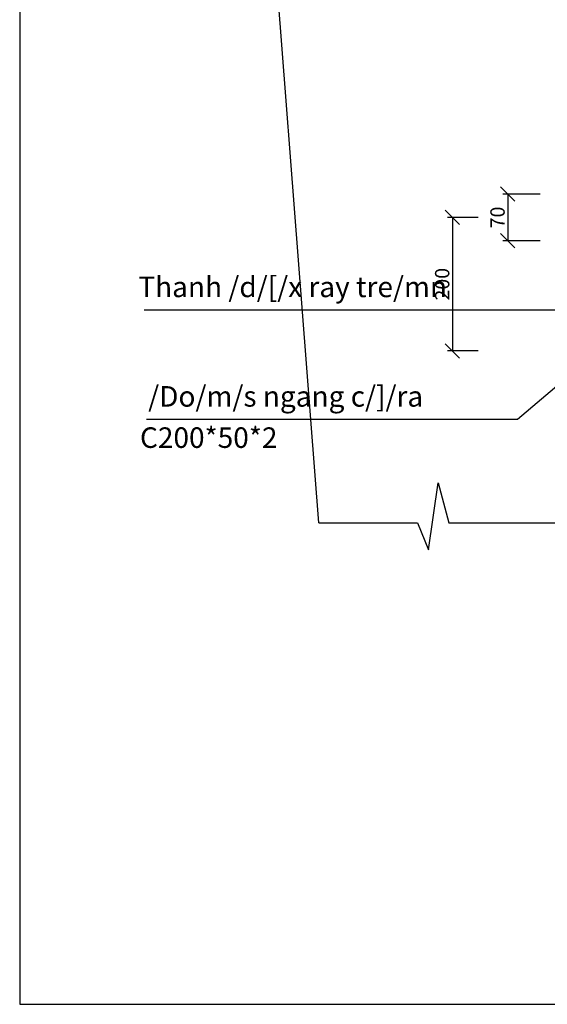
# Model space of a CAD drawing. Extents: x -1847 to 3890, y 94838 to 100542.
# Drawn here: x -1847 to -1682, y 97020 to 97329 of the extents above; entities that cross this region are included whole.
import ezdxf

# ---------------------------------------------------------------- set-up
doc = ezdxf.new("R2010")
doc.units = 0
doc.layers.get('DEFPOINTS').update_dxf_attribs({"linetype": 'CONTINUOUS'})
for name, color, linetype in [('2', 2, 'CONTINUOUS'), ('TUONG', 2, 'CONTINUOUS'), ('XAGOMAI', 2, 'CONTINUOUS')]:
    doc.layers.add(name, color=color, linetype=linetype)
doc.styles.add('ROMANS', font='romans.shx', dxfattribs={"bigfont": 'vns.shx'})
doc.styles.add('VNSIMLI', font='vnsimli.shx', dxfattribs={"width": 0.7})
doc.dimstyles.new('1-1', dxfattribs={"dimscale": 1.5, "dimtxt": 5, "dimasz": 3, "dimexe": 1, "dimexo": 0, "dimtad": 1, "dimdec": 0, "dimlfac": 20, "dimzin": 1, "dimtxsty": 'VNSIMLI', "dimblk1": 'ARCHTICK', "dimblk2": 'ARCHTICK', "dimsah": 1, "dimcen": 2.5, "dimclrd": 7, "dimclre": 7, "dimclrt": 1, "dimazin": 3, "dimtfac": 1, "dimtdec": 0, "dimtmove": 0, "dimatfit": 3, "dimtolj": 1, "dimtzin": 1})

# ---------------------------------------------------------------- blocks, each defined once
blk = doc.blocks.new('_OBLIQUE')
at = {"layer": 'TUONG', "color": 0}
blk.add_line((-0.5, -0.5), (0.5, 0.5), dxfattribs=at)
blk = doc.blocks.new('*D1593')
at = {"layer": 'DEFPOINTS', "color": 0}
for p in [(-1684.15, 97274.02), (-1694.31, 97259.38), (-1684.15, 97259.38)]:
    blk.add_point(p, dxfattribs=at)
at = {"layer": 'XAGOMAI', "color": 7}
for p, q in [((-1684.15, 97274.02), (-1695.81, 97274.02)), ((-1694.31, 97274.02), (-1694.31, 97259.38)), ((-1684.15, 97259.38), (-1695.81, 97259.38))]:
    blk.add_line(p, q, dxfattribs=at)
at = {"layer": 'XAGOMAI', "color": 7, "xscale": 4.5, "yscale": 4.5, "zscale": 4.5}
for p, rotation in [((-1694.31, 97274.02), 90), ((-1694.31, 97259.38), 270)]:
    blk.add_blockref('_OBLIQUE', p, dxfattribs=dict(at, rotation=rotation))
at = {"layer": 'XAGOMAI', "color": 1, "insert": (-1697.49, 97266.7), "char_height": 4.5, "attachment_point": 5, "rotation": 90, "style": 'VNSIMLI'}
blk.add_mtext('\\A1;70', dxfattribs=at)
blk = doc.blocks.new('*D1589')
at = {"layer": 'DEFPOINTS', "color": 0}
for p in [(-1703.6, 97266.7), (-1711.66, 97224.81), (-1703.6, 97224.81)]:
    blk.add_point(p, dxfattribs=at)
at = {"layer": 'XAGOMAI', "color": 7}
for p, q in [((-1703.6, 97266.7), (-1713.16, 97266.7)), ((-1711.66, 97266.7), (-1711.66, 97224.81)), ((-1703.6, 97224.81), (-1713.16, 97224.81))]:
    blk.add_line(p, q, dxfattribs=at)
at = {"layer": 'XAGOMAI', "color": 7, "xscale": 4.5, "yscale": 4.5, "zscale": 4.5}
for p, rotation in [((-1711.66, 97266.7), 90), ((-1711.66, 97224.81), 270)]:
    blk.add_blockref('_OBLIQUE', p, dxfattribs=dict(at, rotation=rotation))
at = {"layer": 'XAGOMAI', "color": 1, "insert": (-1714.85, 97245.75), "char_height": 4.5, "attachment_point": 5, "rotation": 90, "style": 'VNSIMLI'}
blk.add_mtext('\\A1;200', dxfattribs=at)

msp = doc.modelspace()

# ---------------------------------------------------------------- linework, layer by layer
at = {"layer": '2', "color": 2}
for p, q in [((-1753.5794, 97170.885), (-1775.4944, 97456.1051)), ((-1665.1536, 97237.567), (-1808.3013, 97237.567)), ((-1691.1865, 97203.2567), (-1807.5386, 97203.2567)), ((-1719.1532, 97162.3411), (-1716.0921, 97183.3587)), ((-1716.0921, 97183.3587), (-1712.7615, 97170.885)), ((-1753.5794, 97170.885), (-1722.5969, 97170.885)), ((-1722.5969, 97170.885), (-1719.1532, 97162.3411)), ((-1712.7615, 97170.885), (-1652.4025, 97170.885))]:
    msp.add_line(p, q, dxfattribs=at)
at = {"layer": '2', "color": 4}
msp.add_line((-1669.6948, 97221.6199), (-1691.1865, 97203.2567), dxfattribs=at)
at = {"layer": 'TUONG', "color": 11}
msp.add_lwpolyline([(-1847.3374, 97019.714), (-1185.9199, 97019.714), (-1185.9199, 97511.5071), (-1847.3374, 97511.5071)], close=True, dxfattribs=at)

# ---------------------------------------------------------------- texts
at = {"layer": '2', "color": 2, "style": 'ROMANS'}
for s, height, p in [('Thanh /d/[/x ray tre/mn', 6.446677, (-1810.1421, 97241.6865)), ('/Do/m/s ngang c/]/ra', 6.446677, (-1807.0498, 97207.3188)), ('C200*50*2', 6.44668, (-1809.6143, 97194.3679))]:
    msp.add_text(s, height=height, dxfattribs=at).set_placement(p)

# ---------------------------------------------------------------- dimensions: what is measured, and where the dimension line sits
at = {"layer": 'XAGOMAI'}
dim = msp.add_linear_dim(base=(-1694.3061, 97259.3821), p1=(-1684.1546, 97274.0178), p2=(-1684.1546, 97259.3821), angle=90, text='70', dimstyle='1-1', override={"dimtxt": 3, "dimlfac": 5, "dimblk1": 'OBLIQUE', "dimblk2": 'OBLIQUE'}, dxfattribs=at)
dim.commit()
dim.dimension.update_dxf_attribs({"geometry": '*D1593', "text_midpoint": (-1697.4936, 97266.7)})
dim = msp.add_linear_dim(base=(-1711.6593, 97224.808), p1=(-1703.6026, 97266.7), p2=(-1703.6026, 97224.808), angle=90, text='200', dimstyle='1-1', override={"dimtxt": 3, "dimlfac": 5, "dimblk1": 'OBLIQUE', "dimblk2": 'OBLIQUE'}, dxfattribs=at)
dim.commit()
dim.dimension.update_dxf_attribs({"geometry": '*D1589', "text_midpoint": (-1711.6593, 97245.754), "dimtype": 160})

doc.saveas('drawing.dxf')
